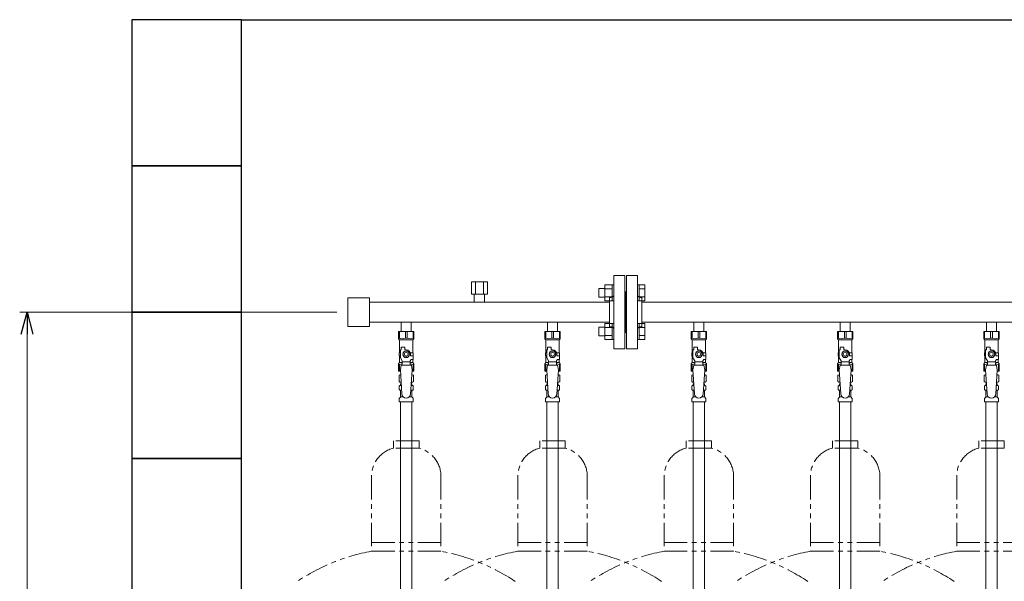
# Model space of a CAD drawing. Units: millimetres. Extents: x 4625 to 14140, y 6969 to 11740.
# Drawn here: x 7014 to 8360, y 8458 to 9226 of the extents above; entities that cross this region are included whole.
import ezdxf

# ---------------------------------------------------------------- set-up
doc = ezdxf.new("R2010")
doc.units = ezdxf.units.MM
doc.linetypes.add('PHANTOM', pattern=[63.5, 31.75, -6.35, 6.35, -6.35, 6.35, -6.35])
doc.linetypes.add('実線', pattern=[0])
for name, color, linetype in [('CSLAYER17', 7, 'Continuous'), ('NoLayerName_009', 7, 'Continuous'), ('NoLayerName_010', 7, 'Continuous'), ('ガス管', 7, 'Continuous')]:
    doc.layers.add(name, color=color, linetype=linetype)
doc.layers.add('ガス配管細', color=4, linetype='Continuous', lineweight=20)
doc.layers.add('図面枠', color=7, linetype='Continuous', lineweight=50)

msp = doc.modelspace()

# ---------------------------------------------------------------- linework, layer by layer
at = {"color": 3, "linetype": 'Continuous', "lineweight": 9}
for p, q in [((7805.4, 8858.5), (7805.4, 8846.5)), ((7805.4, 8858.5), (7813.8, 8858.5)), ((7813.8, 8863.5), (7813.8, 8841.5)), ((7813.8, 8863.5), (7823.8, 8863.5)), ((7813.8, 8858), (7823.8, 8858)), ((7823.8, 8863.5), (7823.8, 8841.5)), ((7823.8, 8863.5), (7826.1, 8863.5)), ((7826.1, 8841.5), (7826.1, 8863.5)), ((7860.4, 8863.5), (7858.1, 8863.5)), ((7858.1, 8841.5), (7858.1, 8863.5)), ((7860.4, 8863.5), (7860.4, 8841.5)), ((7868.4, 8863.5), (7860.4, 8863.5)), ((7868.4, 8858), (7860.4, 8858)), ((7868.4, 8863.5), (7868.4, 8841.6)), ((7805.4, 8846.5), (7813.8, 8846.5)), ((7813.8, 8847), (7823.8, 8847)), ((7868.4, 8847), (7860.4, 8847)), ((7813.8, 8841.6), (7823.8, 8841.6)), ((7823.8, 8841.5), (7826.1, 8841.5)), ((7860.4, 8841.5), (7858.1, 8841.5)), ((7868.4, 8841.6), (7860.4, 8841.6)), ((7805.4, 8805.5), (7805.4, 8793.5)), ((7805.4, 8805.5), (7813.8, 8805.5)), ((7813.8, 8810.5), (7813.8, 8788.5)), ((7813.8, 8810.5), (7823.8, 8810.5)), ((7813.8, 8805), (7823.8, 8805)), ((7823.8, 8810.5), (7823.8, 8788.5)), ((7823.8, 8810.5), (7826.1, 8810.5)), ((7826.1, 8788.5), (7826.1, 8810.5)), ((7860.4, 8810.5), (7858.1, 8810.5)), ((7858.1, 8788.5), (7858.1, 8810.5)), ((7860.4, 8810.5), (7860.4, 8788.5)), ((7868.4, 8810.5), (7860.4, 8810.5)), ((7868.4, 8805), (7860.4, 8805)), ((7868.4, 8810.5), (7868.4, 8788.5)), ((7805.4, 8793.5), (7813.8, 8793.5)), ((7813.8, 8794), (7823.8, 8794)), ((7868.4, 8794), (7860.4, 8794)), ((7813.8, 8788.5), (7823.8, 8788.5)), ((7823.8, 8788.5), (7826.1, 8788.5)), ((7860.4, 8788.5), (7858.1, 8788.5)), ((7868.4, 8788.5), (7860.4, 8788.5))]:
    msp.add_line(p, q, dxfattribs=at)
at = {"linetype": '実線', "lineweight": 9, "ltscale": 0.001}
msp.add_line((7447.1, 8826), (7013.8, 8826), dxfattribs=at)
at = {"color": 0, "linetype": 'ByBlock', "lineweight": -2}
for p, q in [((7015.7, 8796), (7023.8, 8826)), ((7023.8, 8826), (7031.8, 8796)), ((7023.8, 8826), (7023.8, 8796))]:
    msp.add_line(p, q, dxfattribs=at)
at = {"color": 7, "linetype": '実線', "lineweight": 9, "ltscale": 0.001}
msp.add_line((7023.8, 8796), (7023.8, 7256), dxfattribs=at)
at = {"color": 3, "lineweight": 9}
for p, q in [((7533.7, 8725.7), (7535.5, 8725.7)), ((7548.8, 8725.7), (7550.6, 8725.7)), ((7733.7, 8725.7), (7735.5, 8725.7)), ((7748.8, 8725.7), (7750.6, 8725.7)), ((7933.7, 8725.7), (7935.5, 8725.7)), ((7948.8, 8725.7), (7950.6, 8725.7)), ((8133.7, 8725.7), (8135.5, 8725.7)), ((8148.8, 8725.7), (8150.6, 8725.7)), ((8333.7, 8725.7), (8335.5, 8725.7)), ((8348.8, 8725.7), (8350.6, 8725.7)), ((7533.7, 8719.1), (7535.9, 8719.1)), ((7534.4, 8710.3), (7537.8, 8710.3)), ((7546.5, 8710.3), (7549.8, 8710.3)), ((7548.4, 8719.1), (7550.6, 8719.1)), ((7733.7, 8719.1), (7735.9, 8719.1)), ((7734.4, 8710.3), (7737.8, 8710.3)), ((7746.5, 8710.3), (7749.8, 8710.3)), ((7748.4, 8719.1), (7750.6, 8719.1)), ((7933.7, 8719.1), (7935.9, 8719.1)), ((7934.4, 8710.3), (7937.8, 8710.3)), ((7946.5, 8710.3), (7949.8, 8710.3)), ((7948.4, 8719.1), (7950.6, 8719.1)), ((8133.7, 8719.1), (8135.9, 8719.1)), ((8134.4, 8710.3), (8137.8, 8710.3)), ((8146.5, 8710.3), (8149.8, 8710.3)), ((8148.4, 8719.1), (8150.6, 8719.1)), ((8333.7, 8719.1), (8335.9, 8719.1)), ((8334.4, 8710.3), (8337.8, 8710.3)), ((8346.5, 8710.3), (8349.8, 8710.3)), ((8348.4, 8719.1), (8350.6, 8719.1))]:
    msp.add_line(p, q, dxfattribs=at)
at = {"layer": 'CSLAYER17', "color": 3, "lineweight": 9}
for p, q in [((7531.6, 8799.4), (7552.6, 8799.4)), ((7531.6, 8789.4), (7531.6, 8799.4)), ((7532.8, 8790.4), (7531.6, 8790.4)), ((7531.6, 8789.4), (7533.1, 8787.9)), ((7532.8, 8790.4), (7532.8, 8799.4)), ((7541, 8790.4), (7541, 8799.4)), ((7541, 8790.4), (7543.3, 8790.4)), ((7543.3, 8790.4), (7543.3, 8799.4)), ((7552.6, 8789.4), (7551.1, 8787.9)), ((7551.5, 8790.4), (7551.5, 8799.4)), ((7551.5, 8790.4), (7552.6, 8790.4)), ((7552.6, 8789.4), (7552.6, 8799.4)), ((7731.6, 8799.4), (7752.6, 8799.4)), ((7731.6, 8789.4), (7731.6, 8799.4)), ((7732.8, 8790.4), (7731.6, 8790.4)), ((7731.6, 8789.4), (7733.1, 8787.9)), ((7732.8, 8790.4), (7732.8, 8799.4)), ((7741, 8790.4), (7741, 8799.4)), ((7741, 8790.4), (7743.3, 8790.4)), ((7743.3, 8790.4), (7743.3, 8799.4)), ((7752.6, 8789.4), (7751.1, 8787.9)), ((7751.5, 8790.4), (7751.5, 8799.4)), ((7751.5, 8790.4), (7752.6, 8790.4)), ((7752.6, 8789.4), (7752.6, 8799.4)), ((7931.6, 8799.4), (7952.6, 8799.4)), ((7931.6, 8789.4), (7931.6, 8799.4)), ((7932.8, 8790.4), (7931.6, 8790.4)), ((7931.6, 8789.4), (7933.1, 8787.9)), ((7932.8, 8790.4), (7932.8, 8799.4)), ((7941, 8790.4), (7941, 8799.4)), ((7941, 8790.4), (7943.3, 8790.4)), ((7943.3, 8790.4), (7943.3, 8799.4)), ((7952.6, 8789.4), (7951.1, 8787.9)), ((7951.5, 8790.4), (7951.5, 8799.4)), ((7951.5, 8790.4), (7952.6, 8790.4)), ((7952.6, 8789.4), (7952.6, 8799.4)), ((8131.6, 8799.4), (8152.6, 8799.4)), ((8131.6, 8789.4), (8131.6, 8799.4)), ((8132.8, 8790.4), (8131.6, 8790.4)), ((8131.6, 8789.4), (8133.1, 8787.9)), ((8132.8, 8790.4), (8132.8, 8799.4)), ((8141, 8790.4), (8141, 8799.4)), ((8141, 8790.4), (8143.3, 8790.4)), ((8143.3, 8790.4), (8143.3, 8799.4)), ((8152.6, 8789.4), (8151.1, 8787.9)), ((8151.5, 8790.4), (8151.5, 8799.4)), ((8151.5, 8790.4), (8152.6, 8790.4)), ((8152.6, 8789.4), (8152.6, 8799.4)), ((8331.6, 8799.4), (8352.6, 8799.4)), ((8331.6, 8789.4), (8331.6, 8799.4)), ((8332.8, 8790.4), (8331.6, 8790.4)), ((8331.6, 8789.4), (8333.1, 8787.9)), ((8332.8, 8790.4), (8332.8, 8799.4)), ((8341, 8790.4), (8341, 8799.4)), ((8341, 8790.4), (8343.3, 8790.4)), ((8343.3, 8790.4), (8343.3, 8799.4)), ((8352.6, 8789.4), (8351.1, 8787.9)), ((8351.5, 8790.4), (8351.5, 8799.4)), ((8351.5, 8790.4), (8352.6, 8790.4)), ((8352.6, 8789.4), (8352.6, 8799.4)), ((7533.1, 8770.4), (7533.1, 8787.9)), ((7533.1, 8787.9), (7551.1, 8787.9)), ((7535.1, 8774.4), (7535.1, 8778)), ((7535.1, 8778), (7540.1, 8778)), ((7540.1, 8774.4), (7540.1, 8778)), ((7551.1, 8770.4), (7551.1, 8787.9)), ((7733.1, 8770.4), (7733.1, 8787.9)), ((7733.1, 8787.9), (7751.1, 8787.9)), ((7735.1, 8774.4), (7735.1, 8778)), ((7735.1, 8778), (7740.1, 8778)), ((7740.1, 8774.4), (7740.1, 8778)), ((7751.1, 8770.4), (7751.1, 8787.9)), ((7933.1, 8770.4), (7933.1, 8787.9)), ((7933.1, 8787.9), (7951.1, 8787.9)), ((7935.1, 8774.4), (7935.1, 8778)), ((7935.1, 8778), (7940.1, 8778)), ((7940.1, 8774.4), (7940.1, 8778)), ((7951.1, 8770.4), (7951.1, 8787.9)), ((8133.1, 8770.4), (8133.1, 8787.9)), ((8133.1, 8787.9), (8151.1, 8787.9)), ((8135.1, 8774.4), (8135.1, 8778)), ((8135.1, 8778), (8140.1, 8778)), ((8140.1, 8774.4), (8140.1, 8778)), ((8151.1, 8770.4), (8151.1, 8787.9)), ((8333.1, 8770.4), (8333.1, 8787.9)), ((8333.1, 8787.9), (8351.1, 8787.9)), ((8335.1, 8774.4), (8335.1, 8778)), ((8335.1, 8778), (8340.1, 8778)), ((8340.1, 8774.4), (8340.1, 8778)), ((8351.1, 8770.4), (8351.1, 8787.9)), ((7534.1, 8770.4), (7532.6, 8770.4)), ((7532.6, 8770.4), (7532.6, 8766.4)), ((7532.6, 8766.4), (7534.1, 8766.4)), ((7533.1, 8756.9), (7533.1, 8766.4)), ((7534.1, 8763.7), (7534.1, 8774.4)), ((7535.1, 8774.4), (7534.1, 8774.4)), ((7536.6, 8759.3), (7534.1, 8763.7)), ((7539.8, 8772.4), (7537.5, 8768.4)), ((7537.5, 8768.4), (7539.8, 8764.4)), ((7544.5, 8772.4), (7539.8, 8772.4)), ((7539.8, 8764.4), (7544.5, 8764.4)), ((7542.1, 8774.4), (7540.1, 8774.4)), ((7546.8, 8768.4), (7544.5, 8772.4)), ((7544.5, 8764.4), (7546.8, 8768.4)), ((7547.8, 8770.4), (7551.6, 8770.4)), ((7548.1, 8768.4), (7548.1, 8766.4)), ((7551.7, 8766.4), (7548.1, 8766.4)), ((7551.6, 8770.4), (7551.6, 8766.4)), ((7551.6, 8770.4), (7551.6, 8766.4)), ((7551.7, 8761.4), (7551.7, 8766.4)), ((7734.1, 8770.4), (7732.6, 8770.4)), ((7732.6, 8770.4), (7732.6, 8766.4)), ((7732.6, 8766.4), (7734.1, 8766.4)), ((7733.1, 8756.9), (7733.1, 8766.4)), ((7734.1, 8763.7), (7734.1, 8774.4)), ((7735.1, 8774.4), (7734.1, 8774.4)), ((7736.6, 8759.3), (7734.1, 8763.7)), ((7739.8, 8772.4), (7737.5, 8768.4)), ((7737.5, 8768.4), (7739.8, 8764.4)), ((7744.5, 8772.4), (7739.8, 8772.4)), ((7739.8, 8764.4), (7744.5, 8764.4)), ((7742.1, 8774.4), (7740.1, 8774.4)), ((7746.8, 8768.4), (7744.5, 8772.4)), ((7744.5, 8764.4), (7746.8, 8768.4)), ((7747.8, 8770.4), (7751.6, 8770.4)), ((7748.1, 8768.4), (7748.1, 8766.4)), ((7751.7, 8766.4), (7748.1, 8766.4)), ((7751.6, 8770.4), (7751.6, 8766.4)), ((7751.6, 8770.4), (7751.6, 8766.4)), ((7751.7, 8761.4), (7751.7, 8766.4)), ((7934.1, 8770.4), (7932.6, 8770.4)), ((7932.6, 8770.4), (7932.6, 8766.4)), ((7932.6, 8766.4), (7934.1, 8766.4)), ((7933.1, 8756.9), (7933.1, 8766.4)), ((7934.1, 8763.7), (7934.1, 8774.4)), ((7935.1, 8774.4), (7934.1, 8774.4)), ((7936.6, 8759.3), (7934.1, 8763.7)), ((7939.8, 8772.4), (7937.5, 8768.4)), ((7937.5, 8768.4), (7939.8, 8764.4)), ((7944.5, 8772.4), (7939.8, 8772.4)), ((7939.8, 8764.4), (7944.5, 8764.4)), ((7942.1, 8774.4), (7940.1, 8774.4)), ((7946.8, 8768.4), (7944.5, 8772.4)), ((7944.5, 8764.4), (7946.8, 8768.4)), ((7947.8, 8770.4), (7951.6, 8770.4)), ((7948.1, 8768.4), (7948.1, 8766.4)), ((7951.7, 8766.4), (7948.1, 8766.4)), ((7951.6, 8770.4), (7951.6, 8766.4)), ((7951.6, 8770.4), (7951.6, 8766.4)), ((7951.7, 8761.4), (7951.7, 8766.4)), ((8134.1, 8770.4), (8132.6, 8770.4)), ((8132.6, 8770.4), (8132.6, 8766.4)), ((8132.6, 8766.4), (8134.1, 8766.4)), ((8133.1, 8756.9), (8133.1, 8766.4)), ((8134.1, 8763.7), (8134.1, 8774.4)), ((8135.1, 8774.4), (8134.1, 8774.4)), ((8136.6, 8759.3), (8134.1, 8763.7)), ((8139.8, 8772.4), (8137.5, 8768.4)), ((8137.5, 8768.4), (8139.8, 8764.4)), ((8144.5, 8772.4), (8139.8, 8772.4)), ((8139.8, 8764.4), (8144.5, 8764.4)), ((8142.1, 8774.4), (8140.1, 8774.4)), ((8146.8, 8768.4), (8144.5, 8772.4)), ((8144.5, 8764.4), (8146.8, 8768.4)), ((8147.8, 8770.4), (8151.6, 8770.4)), ((8148.1, 8768.4), (8148.1, 8766.4)), ((8151.7, 8766.4), (8148.1, 8766.4)), ((8151.6, 8770.4), (8151.6, 8766.4)), ((8151.6, 8770.4), (8151.6, 8766.4)), ((8151.7, 8761.4), (8151.7, 8766.4)), ((8334.1, 8770.4), (8332.6, 8770.4)), ((8332.6, 8770.4), (8332.6, 8766.4)), ((8332.6, 8766.4), (8334.1, 8766.4)), ((8333.1, 8756.9), (8333.1, 8766.4)), ((8334.1, 8763.7), (8334.1, 8774.4)), ((8335.1, 8774.4), (8334.1, 8774.4)), ((8336.6, 8759.3), (8334.1, 8763.7)), ((8339.8, 8772.4), (8337.5, 8768.4)), ((8337.5, 8768.4), (8339.8, 8764.4)), ((8344.5, 8772.4), (8339.8, 8772.4)), ((8339.8, 8764.4), (8344.5, 8764.4)), ((8342.1, 8774.4), (8340.1, 8774.4)), ((8346.8, 8768.4), (8344.5, 8772.4)), ((8344.5, 8764.4), (8346.8, 8768.4)), ((8347.8, 8770.4), (8351.6, 8770.4)), ((8348.1, 8768.4), (8348.1, 8766.4)), ((8351.7, 8766.4), (8348.1, 8766.4)), ((8351.6, 8770.4), (8351.6, 8766.4)), ((8351.6, 8770.4), (8351.6, 8766.4)), ((8351.7, 8761.4), (8351.7, 8766.4)), ((7531.6, 8755.4), (7533.1, 8756.9)), ((7531.6, 8755.4), (7531.6, 8745.4)), ((7532.8, 8754.4), (7531.6, 8754.4)), ((7532.8, 8754.4), (7532.8, 8745.4)), ((7533.1, 8756.9), (7536.6, 8756.9)), ((7535.1, 8753.4), (7534.1, 8747.2)), ((7549.1, 8753.4), (7535.1, 8753.4)), ((7536.6, 8753.4), (7536.6, 8759.3)), ((7547.6, 8758.2), (7536.6, 8758.2)), ((7547.6, 8759.3), (7548.8, 8761.4)), ((7547.6, 8753.4), (7547.6, 8759.3)), ((7547.6, 8756.9), (7551.1, 8756.9)), ((7551.7, 8761.4), (7548.8, 8761.4)), ((7549.1, 8753.4), (7550.1, 8747.2)), ((7551.1, 8756.9), (7551.1, 8761.4)), ((7552.6, 8755.4), (7551.1, 8756.9)), ((7551.5, 8754.4), (7551.5, 8745.4)), ((7551.5, 8754.4), (7552.6, 8754.4)), ((7552.6, 8755.4), (7552.6, 8745.4)), ((7731.6, 8755.4), (7733.1, 8756.9)), ((7731.6, 8755.4), (7731.6, 8745.4)), ((7732.8, 8754.4), (7731.6, 8754.4)), ((7732.8, 8754.4), (7732.8, 8745.4)), ((7733.1, 8756.9), (7736.6, 8756.9)), ((7735.1, 8753.4), (7734.1, 8747.2)), ((7749.1, 8753.4), (7735.1, 8753.4)), ((7736.6, 8753.4), (7736.6, 8759.3)), ((7747.6, 8758.2), (7736.6, 8758.2)), ((7747.6, 8759.3), (7748.8, 8761.4)), ((7747.6, 8753.4), (7747.6, 8759.3)), ((7747.6, 8756.9), (7751.1, 8756.9)), ((7751.7, 8761.4), (7748.8, 8761.4)), ((7749.1, 8753.4), (7750.1, 8747.2)), ((7751.1, 8756.9), (7751.1, 8761.4)), ((7752.6, 8755.4), (7751.1, 8756.9)), ((7751.5, 8754.4), (7751.5, 8745.4)), ((7751.5, 8754.4), (7752.6, 8754.4)), ((7752.6, 8755.4), (7752.6, 8745.4)), ((7931.6, 8755.4), (7933.1, 8756.9)), ((7931.6, 8755.4), (7931.6, 8745.4)), ((7932.8, 8754.4), (7931.6, 8754.4)), ((7932.8, 8754.4), (7932.8, 8745.4)), ((7933.1, 8756.9), (7936.6, 8756.9)), ((7935.1, 8753.4), (7934.1, 8747.2)), ((7949.1, 8753.4), (7935.1, 8753.4)), ((7936.6, 8753.4), (7936.6, 8759.3)), ((7947.6, 8758.2), (7936.6, 8758.2)), ((7947.6, 8759.3), (7948.8, 8761.4)), ((7947.6, 8753.4), (7947.6, 8759.3)), ((7947.6, 8756.9), (7951.1, 8756.9)), ((7951.7, 8761.4), (7948.8, 8761.4)), ((7949.1, 8753.4), (7950.1, 8747.2)), ((7951.1, 8756.9), (7951.1, 8761.4)), ((7952.6, 8755.4), (7951.1, 8756.9)), ((7951.5, 8754.4), (7951.5, 8745.4)), ((7951.5, 8754.4), (7952.6, 8754.4)), ((7952.6, 8755.4), (7952.6, 8745.4)), ((8131.6, 8755.4), (8133.1, 8756.9)), ((8131.6, 8755.4), (8131.6, 8745.4)), ((8132.8, 8754.4), (8131.6, 8754.4)), ((8132.8, 8754.4), (8132.8, 8745.4)), ((8133.1, 8756.9), (8136.6, 8756.9)), ((8135.1, 8753.4), (8134.1, 8747.2)), ((8149.1, 8753.4), (8135.1, 8753.4)), ((8136.6, 8753.4), (8136.6, 8759.3)), ((8147.6, 8758.2), (8136.6, 8758.2)), ((8147.6, 8759.3), (8148.8, 8761.4)), ((8147.6, 8753.4), (8147.6, 8759.3)), ((8147.6, 8756.9), (8151.1, 8756.9)), ((8151.7, 8761.4), (8148.8, 8761.4)), ((8149.1, 8753.4), (8150.1, 8747.2)), ((8151.1, 8756.9), (8151.1, 8761.4)), ((8152.6, 8755.4), (8151.1, 8756.9)), ((8151.5, 8754.4), (8151.5, 8745.4)), ((8151.5, 8754.4), (8152.6, 8754.4)), ((8152.6, 8755.4), (8152.6, 8745.4)), ((8331.6, 8755.4), (8333.1, 8756.9)), ((8331.6, 8755.4), (8331.6, 8745.4)), ((8332.8, 8754.4), (8331.6, 8754.4)), ((8332.8, 8754.4), (8332.8, 8745.4)), ((8333.1, 8756.9), (8336.6, 8756.9)), ((8335.1, 8753.4), (8334.1, 8747.2)), ((8349.1, 8753.4), (8335.1, 8753.4)), ((8336.6, 8753.4), (8336.6, 8759.3)), ((8347.6, 8758.2), (8336.6, 8758.2)), ((8347.6, 8759.3), (8348.8, 8761.4)), ((8347.6, 8753.4), (8347.6, 8759.3)), ((8347.6, 8756.9), (8351.1, 8756.9)), ((8351.7, 8761.4), (8348.8, 8761.4)), ((8349.1, 8753.4), (8350.1, 8747.2)), ((8351.1, 8756.9), (8351.1, 8761.4)), ((8352.6, 8755.4), (8351.1, 8756.9)), ((8351.5, 8754.4), (8351.5, 8745.4)), ((8351.5, 8754.4), (8352.6, 8754.4)), ((8352.6, 8755.4), (8352.6, 8745.4)), ((7531.6, 8745.4), (7534.3, 8745.4)), ((7534.1, 8747.2), (7536.1, 8714.4)), ((7550.1, 8747.2), (7548.1, 8714)), ((7550, 8745.4), (7552.6, 8745.4)), ((7731.6, 8745.4), (7734.3, 8745.4)), ((7734.1, 8747.2), (7736.1, 8714.4)), ((7750.1, 8747.2), (7748.1, 8714)), ((7750, 8745.4), (7752.6, 8745.4)), ((7931.6, 8745.4), (7934.3, 8745.4)), ((7934.1, 8747.2), (7936.1, 8714.4)), ((7950.1, 8747.2), (7948.1, 8714)), ((7950, 8745.4), (7952.6, 8745.4)), ((8131.6, 8745.4), (8134.3, 8745.4)), ((8134.1, 8747.2), (8136.1, 8714.4)), ((8150.1, 8747.2), (8148.1, 8714)), ((8150, 8745.4), (8152.6, 8745.4)), ((8331.6, 8745.4), (8334.3, 8745.4)), ((8334.1, 8747.2), (8336.1, 8714.4)), ((8350.1, 8747.2), (8348.1, 8714)), ((8350, 8745.4), (8352.6, 8745.4))]:
    msp.add_line(p, q, dxfattribs=at)
for centre, radius in [((7542.1, 8768.4), 4.62), ((7542.1, 8768.4), 2.5), ((7742.1, 8768.4), 4.62), ((7742.1, 8768.4), 2.5), ((7942.1, 8768.4), 4.62), ((7942.1, 8768.4), 2.5), ((8142.1, 8768.4), 4.62), ((8142.1, 8768.4), 2.5), ((8342.1, 8768.4), 4.62), ((8342.1, 8768.4), 2.5)]:
    msp.add_circle(centre, radius, dxfattribs=at)
for centre, radius, start, end in [((7536.9, 8799.3), 9.79, 245.4827, 294.5173), ((7547.4, 8799.3), 9.79, 245.4827, 294.5173), ((7736.9, 8799.3), 9.79, 245.4827, 294.5173), ((7747.4, 8799.3), 9.79, 245.4827, 294.5173), ((7936.9, 8799.3), 9.79, 245.4827, 294.5173), ((7947.4, 8799.3), 9.79, 245.4827, 294.5173), ((8136.9, 8799.3), 9.79, 245.4827, 294.5173), ((8147.4, 8799.3), 9.79, 245.4827, 294.5173), ((8336.9, 8799.3), 9.79, 245.4827, 294.5173), ((8347.4, 8799.3), 9.79, 245.4827, 294.5173), ((7542.1, 8768.4), 6, 0, 90), ((7742.1, 8768.4), 6, 0, 90), ((7942.1, 8768.4), 6, 0, 90), ((8142.1, 8768.4), 6, 0, 90), ((8342.1, 8768.4), 6, 0, 90), ((7536.9, 8745.5), 9.79, 91.4635, 114.5173), ((7547.4, 8745.5), 9.79, 65.4827, 88.5365), ((7736.9, 8745.5), 9.79, 91.4635, 114.5173), ((7747.4, 8745.5), 9.79, 65.4827, 88.5365), ((7936.9, 8745.5), 9.79, 91.4635, 114.5173), ((7947.4, 8745.5), 9.79, 65.4827, 88.5365), ((8136.9, 8745.5), 9.79, 91.4635, 114.5173), ((8147.4, 8745.5), 9.79, 65.4827, 88.5365), ((8336.9, 8745.5), 9.79, 91.4635, 114.5173), ((8347.4, 8745.5), 9.79, 65.4827, 88.5365), ((7542.1, 8714.4), 6, 180, 356.5298), ((7742.1, 8714.4), 6, 180, 356.5298), ((7942.1, 8714.4), 6, 180, 356.5298), ((8142.1, 8714.4), 6, 180, 356.5298), ((8342.1, 8714.4), 6, 180, 356.5298)]:
    msp.add_arc(centre, radius, start, end, dxfattribs=at)
at = {"layer": 'NoLayerName_009', "color": 3, "linetype": 'Continuous', "lineweight": 9}
for p, q in [((7532.3, 8739.6), (7533.6, 8740.4)), ((7532.3, 8739.6), (7532.3, 8731.2)), ((7533.6, 8740.4), (7534.6, 8740.4)), ((7533.6, 8740.4), (7534.6, 8740.4)), ((7549.7, 8740.4), (7550.6, 8740.4)), ((7549.7, 8740.4), (7550.6, 8740.4)), ((7552, 8739.6), (7550.6, 8740.4)), ((7552, 8739.6), (7552, 8731.2)), ((7732.3, 8739.6), (7733.6, 8740.4)), ((7732.3, 8739.6), (7732.3, 8731.2)), ((7733.6, 8740.4), (7734.6, 8740.4)), ((7733.6, 8740.4), (7734.6, 8740.4)), ((7749.7, 8740.4), (7750.6, 8740.4)), ((7749.7, 8740.4), (7750.6, 8740.4)), ((7752, 8739.6), (7750.6, 8740.4)), ((7752, 8739.6), (7752, 8731.2)), ((7932.3, 8739.6), (7933.6, 8740.4)), ((7932.3, 8739.6), (7932.3, 8731.2)), ((7933.6, 8740.4), (7934.6, 8740.4)), ((7933.6, 8740.4), (7934.6, 8740.4)), ((7949.7, 8740.4), (7950.6, 8740.4)), ((7949.7, 8740.4), (7950.6, 8740.4)), ((7952, 8739.6), (7950.6, 8740.4)), ((7952, 8739.6), (7952, 8731.2)), ((8132.3, 8739.6), (8133.6, 8740.4)), ((8132.3, 8739.6), (8132.3, 8731.2)), ((8133.6, 8740.4), (8134.6, 8740.4)), ((8133.6, 8740.4), (8134.6, 8740.4)), ((8149.7, 8740.4), (8150.6, 8740.4)), ((8149.7, 8740.4), (8150.6, 8740.4)), ((8152, 8739.6), (8150.6, 8740.4)), ((8152, 8739.6), (8152, 8731.2)), ((8332.3, 8739.6), (8333.6, 8740.4)), ((8332.3, 8739.6), (8332.3, 8731.2)), ((8333.6, 8740.4), (8334.6, 8740.4)), ((8333.6, 8740.4), (8334.6, 8740.4)), ((8349.7, 8740.4), (8350.6, 8740.4)), ((8349.7, 8740.4), (8350.6, 8740.4)), ((8352, 8739.6), (8350.6, 8740.4)), ((8352, 8739.6), (8352, 8731.2)), ((7532.3, 8731.2), (7533.6, 8730.4)), ((7532.6, 8720.2), (7532.6, 8724.6)), ((7533.3, 8725.6), (7533.7, 8725.7)), ((7533.6, 8730.4), (7535.2, 8730.4)), ((7534.4, 8726.7), (7534.4, 8727.4)), ((7535.1, 8729.9), (7535.1, 8728.4)), ((7535.1, 8728.4), (7535.3, 8728.4)), ((7549, 8728.4), (7549.1, 8728.4)), ((7549.1, 8730.4), (7550.6, 8730.4)), ((7549.1, 8729.9), (7549.1, 8728.4)), ((7549.8, 8726.7), (7549.8, 8727.4)), ((7552, 8731.2), (7550.6, 8730.4)), ((7551, 8725.6), (7550.6, 8725.7)), ((7551.7, 8720.2), (7551.7, 8724.6)), ((7732.3, 8731.2), (7733.6, 8730.4)), ((7732.6, 8720.2), (7732.6, 8724.6)), ((7733.3, 8725.6), (7733.7, 8725.7)), ((7733.6, 8730.4), (7735.2, 8730.4)), ((7734.4, 8726.7), (7734.4, 8727.4)), ((7735.1, 8729.9), (7735.1, 8728.4)), ((7735.1, 8728.4), (7735.3, 8728.4)), ((7749, 8728.4), (7749.1, 8728.4)), ((7749.1, 8730.4), (7750.6, 8730.4)), ((7749.1, 8729.9), (7749.1, 8728.4)), ((7749.8, 8726.7), (7749.8, 8727.4)), ((7752, 8731.2), (7750.6, 8730.4)), ((7751, 8725.6), (7750.6, 8725.7)), ((7751.7, 8720.2), (7751.7, 8724.6)), ((7932.3, 8731.2), (7933.6, 8730.4)), ((7932.6, 8720.2), (7932.6, 8724.6)), ((7933.3, 8725.6), (7933.7, 8725.7)), ((7933.6, 8730.4), (7935.2, 8730.4)), ((7934.4, 8726.7), (7934.4, 8727.4)), ((7935.1, 8729.9), (7935.1, 8728.4)), ((7935.1, 8728.4), (7935.3, 8728.4)), ((7949, 8728.4), (7949.1, 8728.4)), ((7949.1, 8730.4), (7950.6, 8730.4)), ((7949.1, 8729.9), (7949.1, 8728.4)), ((7949.8, 8726.7), (7949.8, 8727.4)), ((7952, 8731.2), (7950.6, 8730.4)), ((7951, 8725.6), (7950.6, 8725.7)), ((7951.7, 8720.2), (7951.7, 8724.6)), ((8132.3, 8731.2), (8133.6, 8730.4)), ((8132.6, 8720.2), (8132.6, 8724.6)), ((8133.3, 8725.6), (8133.7, 8725.7)), ((8133.6, 8730.4), (8135.2, 8730.4)), ((8134.4, 8726.7), (8134.4, 8727.4)), ((8135.1, 8729.9), (8135.1, 8728.4)), ((8135.1, 8728.4), (8135.3, 8728.4)), ((8149, 8728.4), (8149.1, 8728.4)), ((8149.1, 8730.4), (8150.6, 8730.4)), ((8149.1, 8729.9), (8149.1, 8728.4)), ((8149.8, 8726.7), (8149.8, 8727.4)), ((8152, 8731.2), (8150.6, 8730.4)), ((8151, 8725.6), (8150.6, 8725.7)), ((8151.7, 8720.2), (8151.7, 8724.6)), ((8332.3, 8731.2), (8333.6, 8730.4)), ((8332.6, 8720.2), (8332.6, 8724.6)), ((8333.3, 8725.6), (8333.7, 8725.7)), ((8333.6, 8730.4), (8335.2, 8730.4)), ((8334.4, 8726.7), (8334.4, 8727.4)), ((8335.1, 8729.9), (8335.1, 8728.4)), ((8335.1, 8728.4), (8335.3, 8728.4)), ((8349, 8728.4), (8349.1, 8728.4)), ((8349.1, 8730.4), (8350.6, 8730.4)), ((8349.1, 8729.9), (8349.1, 8728.4)), ((8349.8, 8726.7), (8349.8, 8727.4)), ((8352, 8731.2), (8350.6, 8730.4)), ((8351, 8725.6), (8350.6, 8725.7)), ((8351.7, 8720.2), (8351.7, 8724.6)), ((7532.9, 8708.3), (7534.2, 8709.6)), ((7533.3, 8719.2), (7533.7, 8719.1)), ((7534.4, 8710.3), (7534.4, 8718.1)), ((7549.8, 8710.3), (7549.8, 8718.1)), ((7551.4, 8708.3), (7550.1, 8709.6)), ((7551, 8719.2), (7550.6, 8719.1)), ((7732.9, 8708.3), (7734.2, 8709.6)), ((7733.3, 8719.2), (7733.7, 8719.1)), ((7734.4, 8710.3), (7734.4, 8718.1)), ((7749.8, 8710.3), (7749.8, 8718.1)), ((7751.4, 8708.3), (7750.1, 8709.6)), ((7751, 8719.2), (7750.6, 8719.1)), ((7932.9, 8708.3), (7934.2, 8709.6)), ((7933.3, 8719.2), (7933.7, 8719.1)), ((7934.4, 8710.3), (7934.4, 8718.1)), ((7949.8, 8710.3), (7949.8, 8718.1)), ((7951.4, 8708.3), (7950.1, 8709.6)), ((7951, 8719.2), (7950.6, 8719.1)), ((8132.9, 8708.3), (8134.2, 8709.6)), ((8133.3, 8719.2), (8133.7, 8719.1)), ((8134.4, 8710.3), (8134.4, 8718.1)), ((8149.8, 8710.3), (8149.8, 8718.1)), ((8151.4, 8708.3), (8150.1, 8709.6)), ((8151, 8719.2), (8150.6, 8719.1)), ((8332.9, 8708.3), (8334.2, 8709.6)), ((8333.3, 8719.2), (8333.7, 8719.1)), ((8334.4, 8710.3), (8334.4, 8718.1)), ((8349.8, 8710.3), (8349.8, 8718.1)), ((8351.4, 8708.3), (8350.1, 8709.6)), ((8351, 8719.2), (8350.6, 8719.1)), ((7532.6, 8703.4), (7532.6, 8707.6)), ((7532.6, 8703.4), (7551.7, 8703.4)), ((7551.7, 8703.4), (7551.7, 8707.6)), ((7732.6, 8703.4), (7732.6, 8707.6)), ((7732.6, 8703.4), (7751.7, 8703.4)), ((7751.7, 8703.4), (7751.7, 8707.6)), ((7932.6, 8703.4), (7932.6, 8707.6)), ((7932.6, 8703.4), (7951.7, 8703.4)), ((7951.7, 8703.4), (7951.7, 8707.6)), ((8132.6, 8703.4), (8132.6, 8707.6)), ((8132.6, 8703.4), (8151.7, 8703.4)), ((8151.7, 8703.4), (8151.7, 8707.6)), ((8332.6, 8703.4), (8332.6, 8707.6)), ((8332.6, 8703.4), (8351.7, 8703.4)), ((8351.7, 8703.4), (8351.7, 8707.6))]:
    msp.add_line(p, q, dxfattribs=at)
for centre, radius, start, end in [((7534.8, 8736.1), 4.34, 92.9529, 115.6158), ((7549.5, 8736.1), 4.34, 64.3842, 87.017), ((7734.8, 8736.1), 4.34, 92.9529, 115.6158), ((7749.5, 8736.1), 4.34, 64.3842, 87.017), ((7934.8, 8736.1), 4.34, 92.9529, 115.6158), ((7949.5, 8736.1), 4.34, 64.3842, 87.017), ((8134.8, 8736.1), 4.34, 92.9529, 115.6158), ((8149.5, 8736.1), 4.34, 64.3842, 87.017), ((8334.8, 8736.1), 4.34, 92.9529, 115.6158), ((8349.5, 8736.1), 4.34, 64.3842, 87.017), ((7533.6, 8724.6), 1, 105, 180), ((7534.8, 8734.7), 4.34, 244.3842, 275.0777), ((7533.4, 8726.7), 1, 285, 360), ((7535.4, 8727.4), 1, 98.7985, 180), ((7534.5, 8726.7), 0.612, 90, 90.1686), ((7534.6, 8729.9), 0.5, 360, 90), ((7548.8, 8727.4), 1, 360, 80.8383), ((7549.5, 8734.7), 4.34, 264.9966, 295.6158), ((7549.6, 8729.9), 0.5, 90, 180), ((7550.8, 8726.7), 1, 180, 255), ((7550.7, 8724.6), 1, 360, 75), ((7733.6, 8724.6), 1, 105, 180), ((7734.8, 8734.7), 4.34, 244.3842, 275.0777), ((7733.4, 8726.7), 1, 285, 360), ((7735.4, 8727.4), 1, 98.7985, 180), ((7734.5, 8726.7), 0.612, 90, 90.1686), ((7734.6, 8729.9), 0.5, 360, 90), ((7748.8, 8727.4), 1, 360, 80.8383), ((7749.5, 8734.7), 4.34, 264.9966, 295.6158), ((7749.6, 8729.9), 0.5, 90, 180), ((7750.8, 8726.7), 1, 180, 255), ((7750.7, 8724.6), 1, 360, 75), ((7933.6, 8724.6), 1, 105, 180), ((7934.8, 8734.7), 4.34, 244.3842, 275.0777), ((7933.4, 8726.7), 1, 285, 360), ((7935.4, 8727.4), 1, 98.7985, 180), ((7934.5, 8726.7), 0.612, 90, 90.1686), ((7934.6, 8729.9), 0.5, 360, 90), ((7948.8, 8727.4), 1, 360, 80.8383), ((7949.5, 8734.7), 4.34, 264.9966, 295.6158), ((7949.6, 8729.9), 0.5, 90, 180), ((7950.8, 8726.7), 1, 180, 255), ((7950.7, 8724.6), 1, 360, 75), ((8133.6, 8724.6), 1, 105, 180), ((8134.8, 8734.7), 4.34, 244.3842, 275.0777), ((8133.4, 8726.7), 1, 285, 360), ((8135.4, 8727.4), 1, 98.7985, 180), ((8134.5, 8726.7), 0.612, 90, 90.1686), ((8134.6, 8729.9), 0.5, 360, 90), ((8148.8, 8727.4), 1, 360, 80.8383), ((8149.5, 8734.7), 4.34, 264.9966, 295.6158), ((8149.6, 8729.9), 0.5, 90, 180), ((8150.8, 8726.7), 1, 180, 255), ((8150.7, 8724.6), 1, 360, 75), ((8333.6, 8724.6), 1, 105, 180), ((8334.8, 8734.7), 4.34, 244.3842, 275.0777), ((8333.4, 8726.7), 1, 285, 360), ((8335.4, 8727.4), 1, 98.7985, 180), ((8334.5, 8726.7), 0.612, 90, 90.1686), ((8334.6, 8729.9), 0.5, 360, 90), ((8348.8, 8727.4), 1, 360, 80.8383), ((8349.5, 8734.7), 4.34, 264.9966, 295.6158), ((8349.6, 8729.9), 0.5, 90, 180), ((8350.8, 8726.7), 1, 180, 255), ((8350.7, 8724.6), 1, 360, 75), ((7533.6, 8720.2), 1, 180, 255), ((7533.6, 8707.6), 1, 135, 180), ((7533.4, 8718.1), 1, 360, 75), ((7533.4, 8710.3), 1, 315, 360), ((7550.8, 8718.1), 1, 105, 180), ((7550.8, 8710.3), 1, 180, 225), ((7550.7, 8720.2), 1, 285, 360), ((7550.7, 8707.6), 1, 360, 45), ((7733.6, 8720.2), 1, 180, 255), ((7733.6, 8707.6), 1, 135, 180), ((7733.4, 8718.1), 1, 360, 75), ((7733.4, 8710.3), 1, 315, 360), ((7750.8, 8718.1), 1, 105, 180), ((7750.8, 8710.3), 1, 180, 225), ((7750.7, 8720.2), 1, 285, 360), ((7750.7, 8707.6), 1, 360, 45), ((7933.6, 8720.2), 1, 180, 255), ((7933.6, 8707.6), 1, 135, 180), ((7933.4, 8718.1), 1, 360, 75), ((7933.4, 8710.3), 1, 315, 360), ((7950.8, 8718.1), 1, 105, 180), ((7950.8, 8710.3), 1, 180, 225), ((7950.7, 8720.2), 1, 285, 360), ((7950.7, 8707.6), 1, 360, 45), ((8133.6, 8720.2), 1, 180, 255), ((8133.6, 8707.6), 1, 135, 180), ((8133.4, 8718.1), 1, 360, 75), ((8133.4, 8710.3), 1, 315, 360), ((8150.8, 8718.1), 1, 105, 180), ((8150.8, 8710.3), 1, 180, 225), ((8150.7, 8720.2), 1, 285, 360), ((8150.7, 8707.6), 1, 360, 45), ((8333.6, 8720.2), 1, 180, 255), ((8333.6, 8707.6), 1, 135, 180), ((8333.4, 8718.1), 1, 360, 75), ((8333.4, 8710.3), 1, 315, 360), ((8350.8, 8718.1), 1, 105, 180), ((8350.8, 8710.3), 1, 180, 225), ((8350.7, 8720.2), 1, 285, 360), ((8350.7, 8707.6), 1, 360, 45)]:
    msp.add_arc(centre, radius, start, end, dxfattribs=at)
at = {"layer": 'NoLayerName_010', "color": 3, "linetype": 'Continuous', "lineweight": 9}
for p, q in [((7534.4, 8703.4), (7534.4, 7777.4)), ((7549.9, 8703.4), (7549.9, 7777.4)), ((7734.4, 8703.4), (7734.4, 8177.4)), ((7749.9, 8703.4), (7749.9, 8177.4)), ((7934.4, 8703.4), (7934.4, 7777.4)), ((7949.9, 8703.4), (7949.9, 7777.4)), ((8134.4, 8703.4), (8134.4, 8177.4)), ((8149.9, 8703.4), (8149.9, 8177.4)), ((8334.4, 8703.4), (8334.4, 7777.4)), ((8349.9, 8703.4), (8349.9, 7777.4))]:
    msp.add_line(p, q, dxfattribs=at)
at = {"layer": 'ガス管', "color": 3, "linetype": '実線', "lineweight": 9, "ltscale": 0.001}
for p, q in [((7826.1, 8776), (7826.1, 8876)), ((7841.1, 8876), (7826.1, 8876)), ((7841.1, 8776), (7841.1, 8876)), ((7843.1, 8776), (7843.1, 8876)), ((7843.1, 8876), (7858.1, 8876)), ((7858.1, 8776), (7858.1, 8876)), ((7631.2, 8867.6), (7653.1, 8867.6)), ((7631.2, 8867.6), (7631.2, 8850.6)), ((7636.7, 8867.6), (7636.7, 8850.6)), ((7647.6, 8867.6), (7647.6, 8850.6)), ((7653.1, 8867.6), (7653.1, 8850.6)), ((7462.1, 8845.5), (7462.1, 8806.5)), ((7462.1, 8845.5), (7492.1, 8845.5)), ((7492.1, 8845.5), (7492.1, 8806.5)), ((7631.2, 8850.6), (7653.1, 8850.6)), ((7635.2, 8850.6), (7635.2, 8839.6)), ((7649, 8850.6), (7649, 8839.6)), ((7820.1, 8846), (7820.1, 8806)), ((7822.1, 8846), (7820.1, 8846)), ((7842.1, 8854), (7841.1, 8854)), ((7842.1, 8798), (7842.1, 8854)), ((7842.1, 8854), (7843.1, 8854)), ((7842.1, 8798), (7842.1, 8854)), ((7862.1, 8846), (7864.1, 8846)), ((7864.1, 8806), (7864.1, 8846)), ((7820.1, 8839.6), (7492.1, 8839.6)), ((8820.1, 8839.6), (7864.1, 8839.6)), ((7462.1, 8806.5), (7492.1, 8806.5)), ((7820.1, 8812.4), (7492.1, 8812.4)), ((7535.2, 8812.4), (7535.2, 8799.4)), ((7549, 8812.4), (7549, 8799.4)), ((7735.2, 8812.4), (7735.2, 8799.4)), ((7749, 8812.4), (7749, 8799.4)), ((7822.1, 8806), (7820.1, 8806)), ((7862.1, 8806), (7864.1, 8806)), ((8820.1, 8812.4), (7864.1, 8812.4)), ((7935.2, 8812.4), (7935.2, 8799.4)), ((7949, 8812.4), (7949, 8799.4)), ((8135.2, 8812.4), (8135.2, 8799.4)), ((8149, 8812.4), (8149, 8799.4)), ((8335.2, 8812.4), (8335.2, 8799.4)), ((8349, 8812.4), (8349, 8799.4)), ((7842.1, 8798), (7841.1, 8798)), ((7842.1, 8798), (7843.1, 8798)), ((7826.1, 8776), (7841.1, 8776)), ((7858.1, 8776), (7843.1, 8776))]:
    msp.add_line(p, q, dxfattribs=at)
for centre, start, end in [((7822.1, 8850), 270, 0), ((7862.1, 8850), 180, 270), ((7822.1, 8802), 0, 90), ((7862.1, 8802), 90, 180)]:
    msp.add_arc(centre, 4, start, end, dxfattribs=at)
at = {"layer": 'ガス配管細', "color": 4, "linetype": 'PHANTOM', "lineweight": 9}
for p, q in [((7559.6, 8650), (7524.6, 8650)), ((7524.6, 8650), (7524.6, 8640)), ((7559.6, 8650), (7524.6, 8650)), ((7524.6, 8650), (7524.6, 8640)), ((7559.6, 8650), (7559.6, 8640)), ((7559.6, 8650), (7559.6, 8640)), ((7759.6, 8650), (7724.6, 8650)), ((7724.6, 8650), (7724.6, 8640)), ((7759.6, 8650), (7724.6, 8650)), ((7724.6, 8650), (7724.6, 8640)), ((7759.6, 8650), (7759.6, 8640)), ((7759.6, 8650), (7759.6, 8640)), ((7959.6, 8650), (7924.6, 8650)), ((7924.6, 8650), (7924.6, 8640)), ((7959.6, 8650), (7924.6, 8650)), ((7924.6, 8650), (7924.6, 8640)), ((7959.6, 8650), (7959.6, 8640)), ((7959.6, 8650), (7959.6, 8640)), ((8159.6, 8650), (8124.6, 8650)), ((8124.6, 8650), (8124.6, 8640)), ((8159.6, 8650), (8124.6, 8650)), ((8124.6, 8650), (8124.6, 8640)), ((8159.6, 8650), (8159.6, 8640)), ((8159.6, 8650), (8159.6, 8640)), ((8359.6, 8650), (8324.6, 8650)), ((8324.6, 8650), (8324.6, 8640)), ((8359.6, 8650), (8324.6, 8650)), ((8324.6, 8650), (8324.6, 8640)), ((8359.6, 8650), (8359.6, 8640)), ((8359.6, 8650), (8359.6, 8640)), ((7559.6, 8640), (7524.6, 8640)), ((7559.6, 8640), (7524.6, 8640)), ((7759.6, 8640), (7724.6, 8640)), ((7759.6, 8640), (7724.6, 8640)), ((7959.6, 8640), (7924.6, 8640)), ((7959.6, 8640), (7924.6, 8640)), ((8159.6, 8640), (8124.6, 8640)), ((8159.6, 8640), (8124.6, 8640)), ((8359.6, 8640), (8324.6, 8640)), ((8359.6, 8640), (8324.6, 8640)), ((7494.6, 8601.3), (7494.6, 8499)), ((7494.6, 8601.3), (7494.6, 8499)), ((7589.6, 8601.3), (7589.6, 8499)), ((7589.6, 8601.3), (7589.6, 8499)), ((7694.6, 8601.3), (7694.6, 8499)), ((7694.6, 8601.3), (7694.6, 8499)), ((7789.6, 8601.3), (7789.6, 8499)), ((7789.6, 8601.3), (7789.6, 8499)), ((7894.6, 8601.3), (7894.6, 8499)), ((7989.6, 8601.3), (7989.6, 8499)), ((7989.6, 8601.3), (7989.6, 8499)), ((8094.6, 8601.3), (8094.6, 8499)), ((8094.6, 8601.3), (8094.6, 8499)), ((8189.6, 8601.3), (8189.6, 8499)), ((8189.6, 8601.3), (8189.6, 8499)), ((8294.6, 8601.3), (8294.6, 8499)), ((7494.6, 8511), (7589.6, 8511)), ((7494.6, 8511), (7589.6, 8511)), ((7694.6, 8511), (7789.6, 8511)), ((7694.6, 8511), (7789.6, 8511)), ((7894.6, 8511), (7989.6, 8511)), ((7894.6, 8511), (7989.6, 8511)), ((8094.6, 8511), (8189.6, 8511)), ((8094.6, 8511), (8189.6, 8511)), ((8294.6, 8511), (8389.6, 8511)), ((8294.6, 8511), (8389.6, 8511)), ((7494.6, 8499), (7589.6, 8499)), ((7494.6, 8499), (7589.6, 8499)), ((7694.6, 8499), (7789.6, 8499)), ((7694.6, 8499), (7789.6, 8499)), ((7894.6, 8499), (7989.6, 8499)), ((7894.6, 8499), (7989.6, 8499)), ((8094.6, 8499), (8189.6, 8499)), ((8094.6, 8499), (8189.6, 8499)), ((8294.6, 8499), (8389.6, 8499)), ((8294.6, 8499), (8389.6, 8499))]:
    msp.add_line(p, q, dxfattribs=at)
for centre, radius, start, end in [((7534.6, 8601.3), 40, 104.4775, 180), ((7534.6, 8601.3), 40, 104.4775, 180), ((7549.6, 8601.3), 40, 0, 75.5225), ((7549.6, 8601.3), 40, 0, 75.5225), ((7734.6, 8601.3), 40, 104.4775, 180), ((7734.6, 8601.3), 40, 104.4775, 180), ((7749.6, 8601.3), 40, 0, 75.5225), ((7749.6, 8601.3), 40, 0, 75.5225), ((7934.6, 8601.3), 40, 104.4775, 180), ((7934.6, 8601.3), 40, 104.4775, 180), ((7949.6, 8601.3), 40, 0, 75.5225), ((7949.6, 8601.3), 40, 0, 75.5225), ((8134.6, 8601.3), 40, 104.4775, 180), ((8134.6, 8601.3), 40, 104.4775, 180), ((8149.6, 8601.3), 40, 0, 75.5225), ((8149.6, 8601.3), 40, 0, 75.5225), ((8334.6, 8601.3), 40, 104.4775, 180), ((8334.6, 8601.3), 40, 104.4775, 180), ((7544.6, 8230.7), 272.9, 100.5571, 123.6732), ((7544.6, 8230.7), 272.9, 100.5571, 123.6732), ((7539.6, 8230.7), 272.9, 56.3268, 79.4429), ((7539.6, 8230.7), 272.9, 56.3268, 79.4429), ((7744.6, 8230.7), 272.9, 100.5571, 123.6732), ((7744.6, 8230.7), 272.9, 100.5571, 123.6732), ((7739.6, 8230.7), 272.9, 56.3268, 79.4429), ((7739.6, 8230.7), 272.9, 56.3268, 79.4429), ((7944.6, 8230.7), 272.9, 100.5571, 123.6732), ((7939.6, 8230.7), 272.9, 56.3268, 79.4429), ((7939.6, 8230.7), 272.9, 56.3268, 79.4429), ((8144.6, 8230.7), 272.9, 100.5571, 123.6732), ((8144.6, 8230.7), 272.9, 100.5571, 123.6732), ((8139.6, 8230.7), 272.9, 56.3268, 79.4429), ((8139.6, 8230.7), 272.9, 56.3268, 79.4429), ((8344.6, 8230.7), 272.9, 100.5571, 123.6732)]:
    msp.add_arc(centre, radius, start, end, dxfattribs=at)
at = {"layer": '図面枠', "lineweight": 25, "ltscale": 0.5}
for p, q in [((7317.1, 9226), (7167.1, 9226)), ((7167.1, 9226), (7167.1, 9026)), ((7317.1, 9226), (13817.1, 9226)), ((7317.1, 9026), (7317.1, 9226)), ((7317.1, 9026), (7167.1, 9026)), ((7167.1, 9026), (7167.1, 8826)), ((7167.1, 9026), (7317.1, 9026)), ((7317.1, 8826), (7317.1, 9026)), ((7317.1, 8826), (7167.1, 8826)), ((7167.1, 8826), (7167.1, 8626)), ((7167.1, 8826), (7317.1, 8826)), ((7317.1, 8626), (7317.1, 8826)), ((7317.1, 8626), (7167.1, 8626)), ((7167.1, 8626), (7167.1, 8426)), ((7167.1, 8626), (7317.1, 8626)), ((7317.1, 8426), (7317.1, 8626))]:
    msp.add_line(p, q, dxfattribs=at)
at = {"layer": '図面枠', "color": 3, "lineweight": 9, "ltscale": 0.5}
for p, q in [((7635.2, 8839.6), (7649, 8839.6)), ((7549, 8812.4), (7535.2, 8812.4)), ((7949, 8812.4), (7935.2, 8812.4))]:
    msp.add_line(p, q, dxfattribs=at)

doc.saveas('drawing.dxf')
